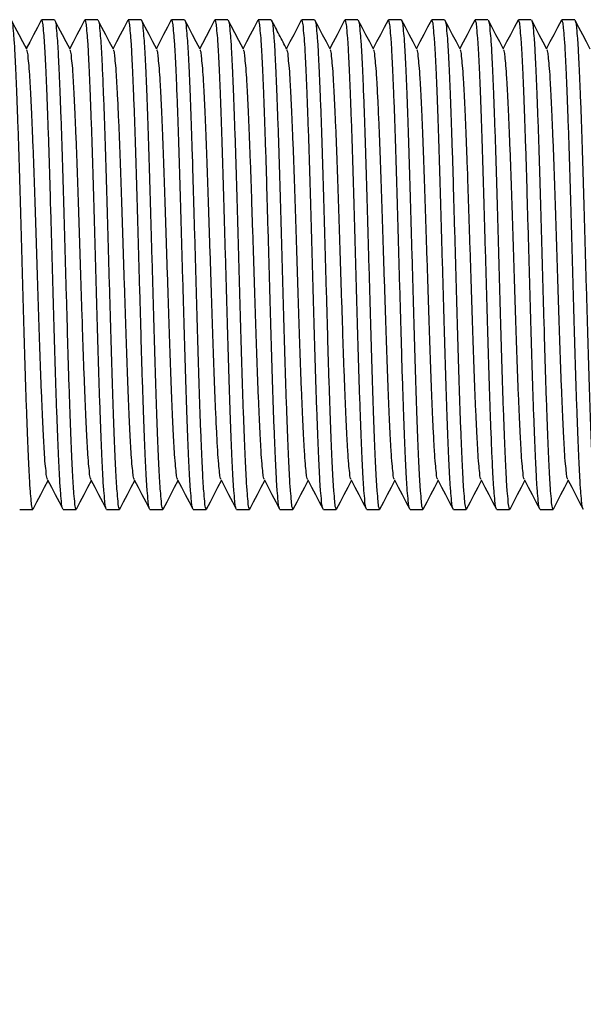
# Model space of a CAD drawing. Extents: x 0 to 202, y 0 to 252.
# Drawn here: x 73 to 82, y 170 to 186 of the extents above; entities that cross this region are included whole.
import ezdxf

# ---------------------------------------------------------------- set-up
doc = ezdxf.new("R2010")
doc.units = 0
doc.linetypes.add('SLD-CONTINUE', pattern=[0])
doc.layers.get('0').update_dxf_attribs({"linetype": 'CONTINUOUS'})
doc.styles.add('SLDTEXTSTYLE0', font='TXT', dxfattribs={"width": 0.605})
doc.dimstyles.new('SLDDIMSTYLE0', dxfattribs={"dimtxt": 7.704956, "dimasz": 6, "dimexe": 0, "dimexo": 0.0625, "dimgap": 1.926239, "dimtad": 1, "dimlfac": 2.5, "dimrnd": 1e-09, "dimzin": 12, "dimtxsty": 'SLDTEXTSTYLE0', "dimsah": 1, "dimcen": 0.09, "dimazin": 3, "dimtfac": 1, "dimtofl": 0, "dimtmove": 0, "dimatfit": 3, "dimtolj": 1, "dimtzin": 12})

# ---------------------------------------------------------------- blocks, each defined once
blk = doc.blocks.new('_D_2')
at = {"color": 7, "linetype": 'SLD-CONTINUE'}
for p, q in [((61.952, 169.118), (61.952, 159.271)), ((127.952, 169.118), (127.952, 159.271)), ((127.952, 160.271), (61.952, 160.271))]:
    blk.add_line(p, q, dxfattribs=at)
for points in [[(61.952, 160.271), (67.952, 158.771), (67.952, 161.771)], [(127.952, 160.271), (121.952, 161.771), (121.952, 158.771)]]:
    blk.add_solid(points, dxfattribs=at)
at = {"color": 7, "linetype": 'SLD-CONTINUE', "insert": (82.605, 170.503, -2.129), "char_height": 7.9375, "attachment_point": 1, "style": 'SLDTEXTSTYLE0'}
blk.add_mtext('155', dxfattribs=at)

msp = doc.modelspace()

# ---------------------------------------------------------------- linework, layer by layer
at = {"color": 7, "linetype": 'SLD-CONTINUE'}
for p, q in [((73.1931, 186.218), (72.9772, 186.218)), ((73.9187, 186.218), (73.7028, 186.218)), ((74.6443, 186.218), (74.4284, 186.218)), ((75.3699, 186.218), (75.154, 186.218)), ((76.0955, 186.218), (75.8796, 186.218)), ((76.8211, 186.218), (76.6052, 186.218)), ((77.5467, 186.218), (77.3308, 186.218)), ((78.2723, 186.218), (78.0564, 186.218)), ((78.9979, 186.218), (78.782, 186.218)), ((79.7235, 186.218), (79.5076, 186.218)), ((80.4491, 186.218), (80.2332, 186.218)), ((81.1747, 186.218), (80.9588, 186.218)), ((81.9003, 186.218), (81.6844, 186.218)), ((72.6144, 178.018), (72.8303, 178.018)), ((73.34, 178.018), (73.5559, 178.018)), ((74.0656, 178.018), (74.2815, 178.018)), ((74.7912, 178.018), (75.0071, 178.018)), ((75.5168, 178.018), (75.7327, 178.018)), ((76.2424, 178.018), (76.4583, 178.018)), ((76.968, 178.018), (77.1839, 178.018)), ((77.6936, 178.018), (77.9095, 178.018)), ((78.4192, 178.018), (78.6351, 178.018)), ((79.1448, 178.018), (79.3607, 178.018)), ((79.8704, 178.018), (80.0863, 178.018)), ((80.596, 178.018), (80.8119, 178.018)), ((81.3216, 178.018), (81.5375, 178.018))]:
    msp.add_line(p, q, dxfattribs=at)
for points in [[(72.7291, 185.7221), (72.6652, 185.8446), (72.6013, 185.9672), (72.5374, 186.0897), (72.4734, 186.2123)], [(72.9712, 186.2121), (72.9072, 186.0896), (72.8433, 185.967), (72.7794, 185.8445), (72.7223, 185.7351)], [(73.4547, 185.7222), (73.3907, 185.8447), (73.3268, 185.9673), (73.2629, 186.0899), (73.199, 186.2124)], [(73.6968, 186.2122), (73.6329, 186.0896), (73.5689, 185.9671), (73.505, 185.8445), (73.4479, 185.7351)], [(74.1804, 185.722), (74.1165, 185.8445), (74.0526, 185.967), (73.9886, 186.0896), (73.9247, 186.2121)], [(74.4224, 186.2122), (74.3585, 186.0897), (74.2946, 185.9671), (74.2306, 185.8446), (74.1735, 185.7351)], [(74.9054, 185.7231), (74.8415, 185.8456), (74.7776, 185.9681), (74.7137, 186.0906), (74.6498, 186.2131)], [(75.1485, 186.2132), (75.0846, 186.0907), (75.0207, 185.9681), (74.9568, 185.8456), (74.8991, 185.7351)], [(75.6316, 185.722), (75.5676, 185.8446), (75.5037, 185.9671), (75.4398, 186.0897), (75.3759, 186.2122)], [(75.8736, 186.2121), (75.7977, 186.0666), (75.7298, 185.9364), (75.6698, 185.8216), (75.6247, 185.7351)], [(76.3572, 185.722), (76.2813, 185.8675), (76.2133, 185.9977), (76.1534, 186.1126), (76.1015, 186.2122)], [(76.5993, 186.2124), (76.5354, 186.0898), (76.4715, 185.9673), (76.4075, 185.8447), (76.3503, 185.7351)], [(77.3248, 186.2123), (77.2609, 186.0897), (77.197, 185.9672), (77.1331, 185.8446), (77.0759, 185.7351)], [(77.8083, 185.7222), (77.7444, 185.8447), (77.6804, 185.9672), (77.6165, 186.0898), (77.5526, 186.2124)], [(78.0503, 186.212), (77.9864, 186.0895), (77.9225, 185.9669), (77.8586, 185.8444), (77.8015, 185.7351)], [(78.5339, 185.7221), (78.47, 185.8446), (78.4061, 185.9671), (78.3422, 186.0897), (78.2783, 186.2123)], [(78.776, 186.2122), (78.7121, 186.0897), (78.6482, 185.9671), (78.5842, 185.8446), (78.5271, 185.7351)], [(79.2588, 185.7234), (79.1949, 185.8459), (79.131, 185.9684), (79.0671, 186.0909), (79.0032, 186.2135)], [(79.5019, 186.2128), (79.438, 186.0903), (79.3741, 185.9677), (79.3102, 185.8452), (79.2527, 185.7351)], [(79.9852, 185.722), (79.9212, 185.8446), (79.8573, 185.9671), (79.7934, 186.0897), (79.7295, 186.2122)], [(80.2272, 186.2121), (80.1632, 186.0896), (80.0993, 185.967), (80.0354, 185.8445), (79.9783, 185.7351)], [(80.7108, 185.722), (80.6468, 185.8446), (80.5829, 185.9671), (80.519, 186.0897), (80.4551, 186.2122)], [(80.9529, 186.2124), (80.889, 186.0899), (80.8251, 185.9673), (80.7612, 185.8448), (80.7039, 185.7351)], [(81.4365, 185.7219), (81.3725, 185.8444), (81.3086, 185.9669), (81.2447, 186.0895), (81.1808, 186.212)], [(81.6784, 186.2123), (81.6145, 186.0897), (81.5506, 185.9671), (81.4867, 185.8446), (81.4295, 185.7351)], [(82.1619, 185.7221), (82.098, 185.8446), (82.0341, 185.9672), (81.9701, 186.0898), (81.9062, 186.2123)], [(73.804, 178.5138), (73.868, 178.3913), (73.9319, 178.2688), (73.9958, 178.1462), (74.0597, 178.0237)], [(74.5295, 178.514), (74.5935, 178.3915), (74.6574, 178.269), (74.7213, 178.1464), (74.7852, 178.0238)], [(75.255, 178.5143), (75.3189, 178.3918), (75.3828, 178.2692), (75.4468, 178.1467), (75.5107, 178.0241)], [(75.9807, 178.514), (76.0447, 178.3915), (76.1086, 178.269), (76.1725, 178.1464), (76.2364, 178.0238)], [(76.7062, 178.5143), (76.7701, 178.3918), (76.834, 178.2694), (76.8979, 178.1469), (76.9618, 178.0243)], [(78.1576, 178.5139), (78.2215, 178.3914), (78.2854, 178.2688), (78.3494, 178.1463), (78.4133, 178.0237)], [(78.8832, 178.514), (78.9471, 178.3914), (79.011, 178.2689), (79.0749, 178.1463), (79.1389, 178.0237)], [(79.6086, 178.5142), (79.6726, 178.3917), (79.7365, 178.2692), (79.8004, 178.1466), (79.8643, 178.024)], [(80.3343, 178.514), (80.3982, 178.3915), (80.4622, 178.269), (80.5261, 178.1464), (80.59, 178.0239)], [(81.0599, 178.5141), (81.1238, 178.3915), (81.1878, 178.269), (81.2517, 178.1464), (81.3156, 178.0238)], [(72.8366, 178.0244), (72.9005, 178.147), (72.9644, 178.2695), (73.0282, 178.3919), (73.0852, 178.501)], [(73.0792, 178.5124), (73.1431, 178.3899), (73.2071, 178.2674), (73.271, 178.1448), (73.3349, 178.0223)], [(73.5619, 178.0238), (73.6258, 178.1464), (73.6897, 178.269), (73.7536, 178.3915), (73.8107, 178.501)], [(74.2876, 178.0241), (74.3515, 178.1467), (74.4154, 178.2692), (74.4794, 178.3918), (74.5363, 178.501)], [(75.013, 178.0238), (75.077, 178.1464), (75.1409, 178.2689), (75.2048, 178.3915), (75.2619, 178.501)], [(75.7386, 178.0237), (75.8025, 178.1462), (75.8664, 178.2688), (75.9303, 178.3913), (75.9875, 178.501)], [(76.4634, 178.0223), (76.5273, 178.1448), (76.5912, 178.2674), (76.6551, 178.3899), (76.7131, 178.501)], [(77.1899, 178.0238), (77.2537, 178.1463), (77.3176, 178.2688), (77.3815, 178.3913), (77.4388, 178.501)], [(77.4328, 178.5125), (77.4967, 178.39), (77.5606, 178.2675), (77.6245, 178.145), (77.6884, 178.0224)], [(77.9155, 178.0238), (77.9794, 178.1464), (78.0433, 178.269), (78.1072, 178.3915), (78.1643, 178.501)], [(78.6412, 178.0241), (78.7051, 178.1467), (78.769, 178.2692), (78.833, 178.3918), (78.8899, 178.501)], [(79.3667, 178.0238), (79.4306, 178.1464), (79.4945, 178.269), (79.5584, 178.3915), (79.6155, 178.501)], [(80.0922, 178.0236), (80.1561, 178.1462), (80.22, 178.2688), (80.2839, 178.3913), (80.3411, 178.501)], [(80.8179, 178.024), (80.8818, 178.1465), (80.9458, 178.2691), (81.0097, 178.3916), (81.0667, 178.501)], [(81.5432, 178.0233), (81.6071, 178.1458), (81.671, 178.2683), (81.7349, 178.3908), (81.7924, 178.501)], [(81.7863, 178.5127), (81.8502, 178.3902), (81.9141, 178.2677), (81.978, 178.1452), (82.0419, 178.0226)]]:
    msp.add_lwpolyline(points, dxfattribs=at)
for points, knots in [([(72.4735, 186.204), (72.4767, 186.1969), (72.4943, 186.1572), (72.4973, 186.0529), (72.5173, 185.8814), (72.5295, 185.644), (72.5445, 185.3485), (72.5589, 184.9969), (72.5742, 184.5942), (72.5894, 184.1482), (72.6045, 183.6702), (72.6188, 183.167), (72.6338, 182.6449), (72.6491, 182.1107), (72.6644, 181.5765), (72.6793, 181.0548), (72.6937, 180.5523), (72.7087, 180.0751), (72.7239, 179.6302), (72.7392, 179.2287), (72.7536, 178.8786), (72.7686, 178.5847), (72.781, 178.349), (72.8005, 178.1793), (72.8045, 178.072), (72.825, 178.0294), (72.8303, 178.0185)], [0, 0, 0, 0, 0.0028384, 0.015861, 0.0372543, 0.0664733, 0.1025996, 0.1456246, 0.1951752, 0.2500801, 0.3088836, 0.3701754, 0.4342509, 0.4999997, 0.5657327, 0.6297619, 0.6909785, 0.7496772, 0.8044495, 0.853843, 0.8966908, 0.9326221, 0.9616285, 0.9827967, 0.995588, 1, 1, 1, 1]), ([(73.3348, 178.03), (73.3314, 178.0378), (73.3133, 178.0782), (73.3101, 178.1831), (73.2903, 178.3547), (73.278, 178.5921), (73.2629, 178.8876), (73.2485, 179.2392), (73.2333, 179.6419), (73.218, 180.0879), (73.203, 180.5659), (73.1886, 181.0691), (73.1737, 181.5912), (73.1584, 182.1254), (73.1431, 182.6596), (73.1281, 183.1813), (73.1138, 183.6838), (73.0988, 184.161), (73.0835, 184.6059), (73.0683, 185.0074), (73.0538, 185.3575), (73.0388, 185.6514), (73.0265, 185.8871), (73.0069, 186.0568), (73.003, 186.1641), (72.9825, 186.2067), (72.9772, 186.2176)], [0, 0, 0, 0, 0.0031108, 0.0161298, 0.0375175, 0.0667283, 0.1028447, 0.1458579, 0.1953951, 0.250285, 0.3090723, 0.3703475, 0.4344055, 0.5001362, 0.5658512, 0.6298629, 0.6910628, 0.7497456, 0.804503, 0.8538829, 0.8967188, 0.9326405, 0.9616388, 0.9828012, 0.9955892, 1, 1, 1, 1]), ([(73.199, 186.2042), (73.2022, 186.197), (73.2199, 186.1572), (73.2229, 186.0529), (73.2429, 185.8814), (73.2551, 185.644), (73.2701, 185.3485), (73.2845, 184.9969), (73.2998, 184.5942), (73.315, 184.1482), (73.3301, 183.6702), (73.3444, 183.167), (73.3594, 182.6449), (73.3747, 182.1107), (73.39, 181.5765), (73.4049, 181.0548), (73.4193, 180.5523), (73.4343, 180.0751), (73.4495, 179.6302), (73.4648, 179.2287), (73.4792, 178.8786), (73.4942, 178.5847), (73.5066, 178.349), (73.5261, 178.1793), (73.5301, 178.072), (73.5506, 178.0294), (73.5559, 178.0185)], [0, 0, 0, 0, 0.0028619, 0.0158842, 0.037277, 0.0664953, 0.1026208, 0.1456448, 0.1951941, 0.2500978, 0.3088999, 0.3701902, 0.4342643, 0.5000115, 0.5657429, 0.6297706, 0.6909858, 0.7496831, 0.8044541, 0.8538464, 0.8966932, 0.9326237, 0.9616294, 0.9827971, 0.9955881, 1, 1, 1, 1]), ([(74.0596, 178.0319), (74.0565, 178.0391), (74.0388, 178.0789), (74.0358, 178.1831), (74.0158, 178.3547), (74.0036, 178.5921), (73.9885, 178.8876), (73.9741, 179.2392), (73.9589, 179.6419), (73.9436, 180.0879), (73.9286, 180.5659), (73.9142, 181.0691), (73.8993, 181.5912), (73.884, 182.1254), (73.8687, 182.6596), (73.8537, 183.1813), (73.8394, 183.6838), (73.8244, 184.161), (73.8091, 184.6059), (73.7939, 185.0074), (73.7794, 185.3575), (73.7644, 185.6514), (73.7521, 185.8871), (73.7325, 186.0568), (73.7286, 186.1641), (73.7081, 186.2067), (73.7028, 186.2176)], [0, 0, 0, 0, 0.0028617, 0.015884, 0.037277, 0.0664951, 0.1026206, 0.1456446, 0.1951941, 0.2500977, 0.3088997, 0.3701902, 0.4342643, 0.5000113, 0.5657427, 0.6297705, 0.6909856, 0.7496831, 0.8044541, 0.8538464, 0.896693, 0.9326237, 0.9616292, 0.9827969, 0.9955881, 1, 1, 1, 1]), ([(73.9248, 186.2038), (73.9279, 186.1968), (73.9455, 186.1571), (73.9485, 186.0529), (73.9685, 185.8814), (73.9807, 185.644), (73.9957, 185.3485), (74.0101, 184.9969), (74.0254, 184.5942), (74.0406, 184.1482), (74.0557, 183.6702), (74.07, 183.167), (74.085, 182.6449), (74.1003, 182.1107), (74.1156, 181.5765), (74.1305, 181.0548), (74.1449, 180.5523), (74.1599, 180.0751), (74.1751, 179.6302), (74.1904, 179.2287), (74.2048, 178.8786), (74.2198, 178.5847), (74.2322, 178.349), (74.2517, 178.1793), (74.2557, 178.072), (74.2762, 178.0294), (74.2815, 178.0185)], [0, 0, 0, 0, 0.0028133, 0.0158362, 0.0372301, 0.0664498, 0.102577, 0.1456031, 0.1951549, 0.2500612, 0.3088661, 0.3701595, 0.4342367, 0.4999871, 0.5657217, 0.6297526, 0.6909707, 0.7496709, 0.8044446, 0.8538393, 0.8966882, 0.9326204, 0.9616275, 0.9827963, 0.9955879, 1, 1, 1, 1]), ([(74.7852, 178.0321), (74.782, 178.0392), (74.7644, 178.0789), (74.7614, 178.1831), (74.7414, 178.3547), (74.7292, 178.5921), (74.7141, 178.8876), (74.6997, 179.2392), (74.6845, 179.6419), (74.6692, 180.0879), (74.6542, 180.5659), (74.6398, 181.0691), (74.6249, 181.5912), (74.6096, 182.1254), (74.5943, 182.6596), (74.5793, 183.1813), (74.565, 183.6838), (74.55, 184.161), (74.5347, 184.6059), (74.5195, 185.0074), (74.505, 185.3575), (74.4901, 185.6514), (74.4777, 185.8871), (74.4581, 186.0568), (74.4542, 186.1641), (74.4337, 186.2067), (74.4284, 186.2176)], [0, 0, 0, 0, 0.0028364, 0.015859, 0.0372526, 0.0664714, 0.1025978, 0.1456229, 0.1951737, 0.2500787, 0.3088822, 0.3701743, 0.4342499, 0.4999987, 0.5657318, 0.6297611, 0.6909778, 0.7496768, 0.8044493, 0.8538428, 0.8966905, 0.9326221, 0.9616284, 0.9827966, 0.9955881, 1, 1, 1, 1]), ([(74.6499, 186.2051), (74.6532, 186.1977), (74.671, 186.1575), (74.6742, 186.053), (74.694, 185.8814), (74.7063, 185.644), (74.7213, 185.3485), (74.7357, 184.9969), (74.751, 184.5942), (74.7662, 184.1482), (74.7813, 183.6702), (74.7956, 183.167), (74.8106, 182.6449), (74.8259, 182.1107), (74.8412, 181.5765), (74.8561, 181.0548), (74.8705, 180.5523), (74.8855, 180.0751), (74.9007, 179.6302), (74.916, 179.2287), (74.9304, 178.8786), (74.9454, 178.5847), (74.9578, 178.349), (74.9773, 178.1793), (74.9813, 178.072), (75.0018, 178.0294), (75.0071, 178.0185)], [0, 0, 0, 0, 0.0029855, 0.0160062, 0.0373964, 0.066611, 0.102732, 0.1457507, 0.1952939, 0.2501907, 0.3089856, 0.3702683, 0.4343344, 0.5000735, 0.5657968, 0.6298165, 0.6910241, 0.7497141, 0.8044784, 0.8538646, 0.896706, 0.9326321, 0.9616342, 0.9827992, 0.9955886, 1, 1, 1, 1]), ([(75.5106, 178.0325), (75.5075, 178.0394), (75.49, 178.0791), (75.487, 178.1832), (75.467, 178.3547), (75.4548, 178.5921), (75.4397, 178.8876), (75.4253, 179.2392), (75.4101, 179.6419), (75.3948, 180.0879), (75.3798, 180.5659), (75.3654, 181.0691), (75.3505, 181.5912), (75.3352, 182.1254), (75.3199, 182.6596), (75.3049, 183.1813), (75.2906, 183.6838), (75.2756, 184.161), (75.2603, 184.6059), (75.2451, 185.0074), (75.2306, 185.3575), (75.2157, 185.6514), (75.2033, 185.8871), (75.1837, 186.0568), (75.1798, 186.1641), (75.1593, 186.2067), (75.154, 186.2176)], [0, 0, 0, 0, 0.0027876, 0.0158109, 0.0372055, 0.0664257, 0.1025539, 0.1455811, 0.1951343, 0.250042, 0.3088484, 0.3701435, 0.4342223, 0.4999742, 0.5657105, 0.629743, 0.6909627, 0.7496646, 0.8044397, 0.8538357, 0.8966854, 0.9326188, 0.9616265, 0.9827957, 0.9955879, 1, 1, 1, 1]), ([(75.3759, 186.204), (75.3791, 186.1969), (75.3967, 186.1571), (75.3997, 186.0529), (75.4197, 185.8814), (75.4319, 185.644), (75.4469, 185.3485), (75.4613, 184.9969), (75.4766, 184.5942), (75.4918, 184.1482), (75.5069, 183.6702), (75.5212, 183.167), (75.5362, 182.6449), (75.5515, 182.1107), (75.5668, 181.5765), (75.5817, 181.0548), (75.5961, 180.5523), (75.6111, 180.0751), (75.6263, 179.6302), (75.6416, 179.2287), (75.656, 178.8786), (75.671, 178.5847), (75.6834, 178.349), (75.7029, 178.1793), (75.7069, 178.072), (75.7274, 178.0294), (75.7327, 178.0185)], [0, 0, 0, 0, 0.0028296, 0.0158523, 0.0372458, 0.066465, 0.1025917, 0.145617, 0.195168, 0.2500734, 0.3088774, 0.3701698, 0.4342459, 0.4999953, 0.5657288, 0.6297586, 0.6909758, 0.749675, 0.8044478, 0.8538417, 0.8966898, 0.9326215, 0.9616282, 0.9827965, 0.995588, 1, 1, 1, 1]), ([(76.2363, 178.0321), (76.2332, 178.0392), (76.2156, 178.0789), (76.2126, 178.1831), (76.1926, 178.3547), (76.1804, 178.5921), (76.1653, 178.8876), (76.1509, 179.2392), (76.1357, 179.6419), (76.1204, 180.0879), (76.1054, 180.5659), (76.091, 181.0691), (76.0761, 181.5912), (76.0608, 182.1254), (76.0455, 182.6596), (76.0305, 183.1813), (76.0162, 183.6838), (76.0012, 184.161), (75.9859, 184.6059), (75.9707, 185.0074), (75.9562, 185.3575), (75.9413, 185.6514), (75.9289, 185.8871), (75.9093, 186.0568), (75.9054, 186.1641), (75.8849, 186.2067), (75.8796, 186.2176)], [0, 0, 0, 0, 0.0028315, 0.0158542, 0.0372478, 0.0664668, 0.1025934, 0.1456187, 0.1951698, 0.2500751, 0.3088788, 0.3701712, 0.4342472, 0.4999962, 0.5657297, 0.6297593, 0.6909763, 0.7496756, 0.8044483, 0.8538421, 0.89669, 0.9326218, 0.9616282, 0.9827965, 0.9955881, 1, 1, 1, 1]), ([(76.1016, 186.2039), (76.1047, 186.1968), (76.1223, 186.1571), (76.1253, 186.0529), (76.1453, 185.8814), (76.1575, 185.644), (76.1725, 185.3485), (76.1869, 184.9969), (76.2022, 184.5942), (76.2174, 184.1482), (76.2325, 183.6702), (76.2468, 183.167), (76.2618, 182.6449), (76.2771, 182.1107), (76.2924, 181.5765), (76.3073, 181.0548), (76.3217, 180.5523), (76.3367, 180.0751), (76.3519, 179.6302), (76.3672, 179.2287), (76.3816, 178.8786), (76.3966, 178.5847), (76.409, 178.349), (76.4285, 178.1793), (76.4325, 178.072), (76.453, 178.0294), (76.4583, 178.0185)], [0, 0, 0, 0, 0.0028184, 0.0158412, 0.037235, 0.0664545, 0.1025816, 0.1456074, 0.195159, 0.250065, 0.3088697, 0.3701627, 0.4342395, 0.4999897, 0.565724, 0.6297545, 0.6909723, 0.7496722, 0.8044456, 0.85384, 0.8966887, 0.9326208, 0.9616277, 0.9827963, 0.9955879, 1, 1, 1, 1]), ([(76.9617, 178.0327), (76.9586, 178.0396), (76.9411, 178.0792), (76.9382, 178.1832), (76.9182, 178.3547), (76.906, 178.5921), (76.8909, 178.8876), (76.8765, 179.2392), (76.8613, 179.6419), (76.846, 180.0879), (76.831, 180.5659), (76.8166, 181.0691), (76.8017, 181.5912), (76.7864, 182.1254), (76.7711, 182.6596), (76.7561, 183.1813), (76.7418, 183.6838), (76.7268, 184.161), (76.7115, 184.6059), (76.6963, 185.0074), (76.6818, 185.3575), (76.6669, 185.6514), (76.6545, 185.8871), (76.6349, 186.0568), (76.631, 186.1641), (76.6105, 186.2067), (76.6052, 186.2176)], [0, 0, 0, 0, 0.0027513, 0.0157749, 0.0371703, 0.0663917, 0.1025211, 0.1455499, 0.195105, 0.2500147, 0.3088231, 0.3701205, 0.4342016, 0.499956, 0.5656947, 0.6297295, 0.6909515, 0.7496555, 0.8044326, 0.8538303, 0.8966817, 0.9326164, 0.9616251, 0.9827951, 0.9955878, 1, 1, 1, 1]), ([(77.0828, 185.722), (77.0615, 185.7628), (77.0189, 185.8445), (76.955, 185.967), (76.891, 186.0896), (76.8484, 186.1713), (76.8271, 186.2122)], [0, 0, 0, 0, 0.2499517, 0.4999392, 0.7499553, 1, 1, 1, 1]), ([(76.8272, 186.2038), (76.8303, 186.1968), (76.8479, 186.1571), (76.8509, 186.0529), (76.8709, 185.8814), (76.8831, 185.644), (76.8981, 185.3485), (76.9125, 184.9969), (76.9278, 184.5942), (76.943, 184.1482), (76.9581, 183.6702), (76.9724, 183.167), (76.9874, 182.6449), (77.0027, 182.1107), (77.018, 181.5765), (77.0329, 181.0548), (77.0473, 180.5523), (77.0623, 180.0751), (77.0775, 179.6302), (77.0928, 179.2287), (77.1072, 178.8786), (77.1222, 178.5847), (77.1346, 178.349), (77.1541, 178.1793), (77.1581, 178.072), (77.1786, 178.0294), (77.1839, 178.0185)], [0, 0, 0, 0, 0.0028162, 0.0158391, 0.0372329, 0.0664525, 0.1025797, 0.1456056, 0.1951573, 0.2500634, 0.3088682, 0.3701614, 0.4342383, 0.4999886, 0.565723, 0.6297537, 0.6909716, 0.7496716, 0.8044452, 0.8538397, 0.8966885, 0.9326206, 0.9616277, 0.9827963, 0.9955879, 1, 1, 1, 1]), ([(77.6883, 178.0302), (77.6849, 178.0379), (77.6669, 178.0783), (77.6637, 178.1831), (77.6438, 178.3547), (77.6316, 178.5921), (77.6165, 178.8876), (77.6021, 179.2392), (77.5869, 179.6419), (77.5716, 180.0879), (77.5566, 180.5659), (77.5422, 181.0691), (77.5273, 181.5912), (77.512, 182.1254), (77.4967, 182.6596), (77.4817, 183.1813), (77.4674, 183.6838), (77.4524, 184.161), (77.4371, 184.6059), (77.4219, 185.0074), (77.4074, 185.3575), (77.3925, 185.6514), (77.3801, 185.8871), (77.3605, 186.0568), (77.3566, 186.1641), (77.3361, 186.2067), (77.3308, 186.2176)], [0, 0, 0, 0, 0.0030851, 0.0161044, 0.0374927, 0.0667042, 0.1028216, 0.1458359, 0.1953744, 0.2502657, 0.3090545, 0.3703313, 0.434391, 0.5001233, 0.56584, 0.6298534, 0.6910548, 0.7497391, 0.8044979, 0.8538791, 0.8967161, 0.9326388, 0.9616378, 0.9828007, 0.9955891, 1, 1, 1, 1]), ([(77.5527, 186.2041), (77.5558, 186.197), (77.5735, 186.1572), (77.5765, 186.0529), (77.5965, 185.8814), (77.6087, 185.644), (77.6237, 185.3485), (77.6381, 184.9969), (77.6534, 184.5942), (77.6686, 184.1482), (77.6837, 183.6702), (77.698, 183.167), (77.713, 182.6449), (77.7283, 182.1107), (77.7436, 181.5765), (77.7585, 181.0548), (77.7729, 180.5523), (77.7879, 180.0751), (77.8031, 179.6302), (77.8184, 179.2287), (77.8328, 178.8786), (77.8478, 178.5847), (77.8602, 178.349), (77.8797, 178.1793), (77.8837, 178.072), (77.9042, 178.0294), (77.9095, 178.0185)], [0, 0, 0, 0, 0.0028553, 0.0158776, 0.0372706, 0.066489, 0.1026148, 0.145639, 0.1951887, 0.2500927, 0.3088952, 0.370186, 0.4342605, 0.5000082, 0.56574, 0.6297682, 0.6909837, 0.7496814, 0.8044528, 0.8538455, 0.8966925, 0.9326233, 0.9616292, 0.982797, 0.9955881, 1, 1, 1, 1]), ([(78.4132, 178.032), (78.41, 178.0391), (78.3924, 178.0789), (78.3894, 178.1831), (78.3694, 178.3547), (78.3572, 178.5921), (78.3421, 178.8876), (78.3277, 179.2392), (78.3125, 179.6419), (78.2972, 180.0879), (78.2822, 180.5659), (78.2678, 181.0691), (78.2529, 181.5912), (78.2376, 182.1254), (78.2223, 182.6596), (78.2073, 183.1813), (78.193, 183.6838), (78.178, 184.161), (78.1627, 184.6059), (78.1475, 185.0074), (78.133, 185.3575), (78.118, 185.6514), (78.1057, 185.8871), (78.0861, 186.0568), (78.0822, 186.1641), (78.0617, 186.2067), (78.0564, 186.2176)], [0, 0, 0, 0, 0.0028517, 0.0158741, 0.0372673, 0.0664857, 0.1026115, 0.1456359, 0.195186, 0.2500902, 0.3088927, 0.3701839, 0.4342585, 0.5000063, 0.5657384, 0.6297667, 0.6909825, 0.7496806, 0.8044522, 0.8538449, 0.896692, 0.932623, 0.9616288, 0.9827967, 0.9955881, 1, 1, 1, 1]), ([(78.2783, 186.204), (78.2815, 186.1969), (78.2991, 186.1571), (78.3021, 186.0529), (78.3221, 185.8814), (78.3343, 185.644), (78.3493, 185.3485), (78.3637, 184.9969), (78.379, 184.5942), (78.3942, 184.1482), (78.4093, 183.6702), (78.4236, 183.167), (78.4386, 182.6449), (78.4539, 182.1107), (78.4692, 181.5765), (78.4841, 181.0548), (78.4985, 180.5523), (78.5135, 180.0751), (78.5287, 179.6302), (78.544, 179.2287), (78.5584, 178.8786), (78.5734, 178.5847), (78.5858, 178.349), (78.6053, 178.1793), (78.6093, 178.072), (78.6298, 178.0294), (78.6351, 178.0185)], [0, 0, 0, 0, 0.0028325, 0.0158551, 0.0372486, 0.0664677, 0.1025943, 0.1456195, 0.1951704, 0.2500756, 0.3088795, 0.3701716, 0.4342476, 0.4999967, 0.5657301, 0.6297597, 0.6909767, 0.7496757, 0.8044484, 0.8538421, 0.8966901, 0.9326217, 0.9616283, 0.9827965, 0.995588, 1, 1, 1, 1]), ([(79.1388, 178.032), (79.1356, 178.0391), (79.118, 178.0789), (79.115, 178.1831), (79.095, 178.3547), (79.0828, 178.5921), (79.0677, 178.8876), (79.0533, 179.2392), (79.0381, 179.6419), (79.0228, 180.0879), (79.0078, 180.5659), (78.9934, 181.0691), (78.9785, 181.5912), (78.9632, 182.1254), (78.9479, 182.6596), (78.9329, 183.1813), (78.9186, 183.6838), (78.9036, 184.161), (78.8883, 184.6059), (78.8731, 185.0074), (78.8586, 185.3575), (78.8436, 185.6514), (78.8313, 185.8871), (78.8117, 186.0568), (78.8078, 186.1641), (78.7873, 186.2067), (78.782, 186.2176)], [0, 0, 0, 0, 0.0028463, 0.0158688, 0.0372621, 0.0664807, 0.1026067, 0.1456313, 0.1951817, 0.2500861, 0.308889, 0.3701805, 0.4342555, 0.5000036, 0.565736, 0.6297647, 0.6909808, 0.7496792, 0.8044511, 0.8538442, 0.8966914, 0.9326227, 0.9616286, 0.9827966, 0.995588, 1, 1, 1, 1]), ([(79.0033, 186.2056), (79.0067, 186.198), (79.0246, 186.1577), (79.0278, 186.053), (79.0476, 185.8814), (79.0599, 185.644), (79.0749, 185.3485), (79.0893, 184.9969), (79.1046, 184.5942), (79.1198, 184.1482), (79.1349, 183.6702), (79.1492, 183.167), (79.1642, 182.6449), (79.1795, 182.1107), (79.1948, 181.5765), (79.2097, 181.0548), (79.2241, 180.5523), (79.2391, 180.0751), (79.2543, 179.6302), (79.2696, 179.2287), (79.284, 178.8786), (79.299, 178.5847), (79.3114, 178.349), (79.3309, 178.1793), (79.3349, 178.072), (79.3554, 178.0294), (79.3607, 178.0185)], [0, 0, 0, 0, 0.0030447, 0.0160645, 0.0374535, 0.0666664, 0.1027852, 0.1458013, 0.1953416, 0.2502352, 0.3090265, 0.3703056, 0.4343679, 0.5001031, 0.5658225, 0.6298385, 0.6910424, 0.749729, 0.80449, 0.8538732, 0.8967121, 0.932636, 0.9616364, 0.9828002, 0.9955889, 1, 1, 1, 1]), ([(79.8642, 178.0324), (79.8611, 178.0394), (79.8436, 178.079), (79.8406, 178.1831), (79.8206, 178.3547), (79.8084, 178.5921), (79.7933, 178.8876), (79.7789, 179.2392), (79.7637, 179.6419), (79.7484, 180.0879), (79.7334, 180.5659), (79.719, 181.0691), (79.7041, 181.5912), (79.6888, 182.1254), (79.6735, 182.6596), (79.6585, 183.1813), (79.6442, 183.6838), (79.6292, 184.161), (79.6139, 184.6059), (79.5987, 185.0074), (79.5842, 185.3575), (79.5692, 185.6514), (79.5569, 185.8871), (79.5373, 186.0568), (79.5334, 186.1641), (79.5129, 186.2067), (79.5076, 186.2176)], [0, 0, 0, 0, 0.0027979, 0.015821, 0.0372154, 0.0664353, 0.1025631, 0.1455899, 0.1951426, 0.2500497, 0.3088554, 0.3701499, 0.434228, 0.4999793, 0.565715, 0.6297468, 0.6909658, 0.7496671, 0.8044416, 0.8538371, 0.8966864, 0.9326194, 0.9616268, 0.9827958, 0.9955878, 1, 1, 1, 1]), ([(79.7295, 186.204), (79.7327, 186.1969), (79.7503, 186.1571), (79.7533, 186.0529), (79.7733, 185.8814), (79.7855, 185.644), (79.8005, 185.3485), (79.8149, 184.9969), (79.8302, 184.5942), (79.8454, 184.1482), (79.8605, 183.6702), (79.8748, 183.167), (79.8898, 182.6449), (79.9051, 182.1107), (79.9204, 181.5765), (79.9353, 181.0548), (79.9497, 180.5523), (79.9647, 180.0751), (79.9799, 179.6302), (79.9952, 179.2287), (80.0096, 178.8786), (80.0246, 178.5847), (80.037, 178.349), (80.0565, 178.1793), (80.0605, 178.072), (80.081, 178.0294), (80.0863, 178.0185)], [0, 0, 0, 0, 0.0028297, 0.0158524, 0.0372459, 0.0664652, 0.1025918, 0.1456172, 0.1951681, 0.2500735, 0.3088775, 0.3701699, 0.434246, 0.4999953, 0.5657289, 0.6297587, 0.6909758, 0.749675, 0.8044478, 0.8538417, 0.8966898, 0.9326215, 0.9616282, 0.9827965, 0.995588, 1, 1, 1, 1]), ([(80.5899, 178.0321), (80.5868, 178.0392), (80.5692, 178.079), (80.5662, 178.1831), (80.5462, 178.3547), (80.534, 178.5921), (80.5189, 178.8876), (80.5045, 179.2392), (80.4893, 179.6419), (80.474, 180.0879), (80.459, 180.5659), (80.4446, 181.0691), (80.4297, 181.5912), (80.4144, 182.1254), (80.3991, 182.6596), (80.3841, 183.1813), (80.3698, 183.6838), (80.3548, 184.161), (80.3395, 184.6059), (80.3243, 185.0074), (80.3098, 185.3575), (80.2948, 185.6514), (80.2825, 185.8871), (80.2629, 186.0568), (80.259, 186.1641), (80.2385, 186.2067), (80.2332, 186.2176)], [0, 0, 0, 0, 0.0028278, 0.0158505, 0.0372443, 0.0664633, 0.10259, 0.1456155, 0.1951667, 0.2500722, 0.3088762, 0.3701688, 0.434245, 0.4999943, 0.565728, 0.6297579, 0.6909751, 0.7496746, 0.8044475, 0.8538415, 0.8966895, 0.9326214, 0.9616279, 0.9827963, 0.9955879, 1, 1, 1, 1]), ([(80.4552, 186.2039), (80.4583, 186.1969), (80.4759, 186.1571), (80.4789, 186.0529), (80.4989, 185.8814), (80.5111, 185.644), (80.5261, 185.3485), (80.5405, 184.9969), (80.5558, 184.5942), (80.571, 184.1482), (80.5861, 183.6702), (80.6004, 183.167), (80.6154, 182.6449), (80.6307, 182.1107), (80.646, 181.5765), (80.6609, 181.0548), (80.6753, 180.5523), (80.6903, 180.0751), (80.7055, 179.6302), (80.7208, 179.2287), (80.7352, 178.8786), (80.7502, 178.5847), (80.7626, 178.349), (80.7821, 178.1793), (80.7861, 178.072), (80.8066, 178.0294), (80.8119, 178.0185)], [0, 0, 0, 0, 0.0028281, 0.0158508, 0.0372444, 0.0664637, 0.1025904, 0.1456158, 0.1951669, 0.2500724, 0.3088765, 0.3701689, 0.4342451, 0.4999946, 0.5657283, 0.6297582, 0.6909754, 0.7496747, 0.8044476, 0.8538416, 0.8966898, 0.9326215, 0.9616282, 0.9827966, 0.9955881, 1, 1, 1, 1]), ([(81.3155, 178.0321), (81.3124, 178.0392), (81.2948, 178.079), (81.2918, 178.1831), (81.2718, 178.3547), (81.2596, 178.5921), (81.2445, 178.8876), (81.2301, 179.2392), (81.2149, 179.6419), (81.1996, 180.0879), (81.1846, 180.5659), (81.1702, 181.0691), (81.1553, 181.5912), (81.14, 182.1254), (81.1247, 182.6596), (81.1097, 183.1813), (81.0954, 183.6838), (81.0804, 184.161), (81.0651, 184.6059), (81.0499, 185.0074), (81.0354, 185.3575), (81.0204, 185.6514), (81.0081, 185.8871), (80.9885, 186.0568), (80.9846, 186.1641), (80.9641, 186.2067), (80.9588, 186.2176)], [0, 0, 0, 0, 0.0028296, 0.0158522, 0.037246, 0.066465, 0.1025916, 0.145617, 0.1951682, 0.2500736, 0.3088774, 0.3701699, 0.434246, 0.4999952, 0.5657287, 0.6297585, 0.6909757, 0.749675, 0.8044478, 0.8538417, 0.8966897, 0.9326216, 0.961628, 0.9827964, 0.995588, 1, 1, 1, 1]), ([(81.1808, 186.2037), (81.184, 186.1967), (81.2015, 186.157), (81.2045, 186.0529), (81.2245, 185.8814), (81.2367, 185.644), (81.2517, 185.3485), (81.2661, 184.9969), (81.2814, 184.5942), (81.2966, 184.1482), (81.3117, 183.6702), (81.326, 183.167), (81.341, 182.6449), (81.3563, 182.1107), (81.3716, 181.5765), (81.3865, 181.0548), (81.4009, 180.5523), (81.4159, 180.0751), (81.4311, 179.6302), (81.4464, 179.2287), (81.4608, 178.8786), (81.4758, 178.5847), (81.4882, 178.349), (81.5077, 178.1793), (81.5117, 178.072), (81.5322, 178.0294), (81.5375, 178.0185)], [0, 0, 0, 0, 0.0027976, 0.0158207, 0.0372149, 0.066435, 0.1025628, 0.1455896, 0.1951422, 0.2500494, 0.3088553, 0.3701496, 0.4342278, 0.4999793, 0.565715, 0.6297468, 0.6909659, 0.749667, 0.8044416, 0.8538371, 0.8966866, 0.9326195, 0.9616271, 0.9827961, 0.995588, 1, 1, 1, 1]), ([(82.0418, 178.0305), (82.0384, 178.0381), (82.0205, 178.0784), (82.0173, 178.1831), (81.9974, 178.3547), (81.9852, 178.5921), (81.9701, 178.8876), (81.9557, 179.2392), (81.9405, 179.6419), (81.9252, 180.0879), (81.9102, 180.5659), (81.8958, 181.0691), (81.8809, 181.5912), (81.8656, 182.1254), (81.8503, 182.6596), (81.8353, 183.1813), (81.821, 183.6838), (81.806, 184.161), (81.7907, 184.6059), (81.7755, 185.0074), (81.761, 185.3575), (81.746, 185.6514), (81.7337, 185.8871), (81.7141, 186.0568), (81.7102, 186.1641), (81.6897, 186.2067), (81.6844, 186.2176)], [0, 0, 0, 0, 0.0030427, 0.0160627, 0.0374518, 0.0666645, 0.1027835, 0.1457996, 0.1953402, 0.2502339, 0.3090251, 0.3703045, 0.4343669, 0.5001021, 0.5658216, 0.6298377, 0.6910417, 0.7497285, 0.8044896, 0.853873, 0.8967118, 0.932636, 0.9616362, 0.9828, 0.9955889, 1, 1, 1, 1]), ([(81.9063, 186.2041), (81.9095, 186.1969), (81.9271, 186.1572), (81.9301, 186.0529), (81.9501, 185.8814), (81.9623, 185.644), (81.9773, 185.3485), (81.9917, 184.9969), (82.007, 184.5942), (82.0223, 184.1482), (82.0373, 183.6702), (82.0516, 183.167), (82.0666, 182.6449), (82.0819, 182.1107), (82.0972, 181.5765), (82.1121, 181.0548), (82.1265, 180.5523), (82.1415, 180.0751), (82.1567, 179.6302), (82.172, 179.2287), (82.1864, 178.8786), (82.2014, 178.5847), (82.2138, 178.349), (82.2333, 178.1793), (82.2373, 178.072), (82.2578, 178.0294), (82.2631, 178.0185)], [0, 0, 0, 0, 0.002846, 0.0158685, 0.0372616, 0.0664804, 0.1026064, 0.1456311, 0.1951813, 0.2500858, 0.3088889, 0.3701802, 0.4342553, 0.5000036, 0.5657361, 0.6297648, 0.6909809, 0.7496792, 0.8044511, 0.8538442, 0.8966917, 0.9326227, 0.9616289, 0.9827969, 0.9955882, 1, 1, 1, 1]), ([(73.0792, 178.5197), (73.0761, 178.5257), (73.0586, 178.5595), (73.0555, 178.6514), (73.0356, 178.8012), (73.0233, 179.0097), (73.0083, 179.2692), (72.9939, 179.5782), (72.9786, 179.9323), (72.9634, 180.3246), (72.9484, 180.7452), (72.934, 181.188), (72.919, 181.6476), (72.9037, 182.118), (72.8884, 182.5885), (72.8735, 183.0481), (72.8591, 183.4909), (72.8441, 183.9115), (72.8289, 184.3038), (72.8136, 184.6579), (72.7992, 184.9669), (72.7841, 185.2264), (72.772, 185.4349), (72.7519, 185.5847), (72.7491, 185.676), (72.732, 185.7092), (72.7292, 185.7146)], [0, 0, 0, 0, 0.0027958, 0.015763, 0.037103, 0.0662803, 0.102381, 0.1453988, 0.1949622, 0.2499, 0.3087555, 0.3701177, 0.4342826, 0.5001388, 0.565995, 0.6301598, 0.6915218, 0.7503776, 0.8053154, 0.8548786, 0.8978964, 0.9339971, 0.9631746, 0.9845144, 0.9974817, 1, 1, 1, 1]), ([(73.804, 178.5214), (73.8012, 178.5268), (73.784, 178.5601), (73.7812, 178.6514), (73.7611, 178.8012), (73.749, 179.0097), (73.7339, 179.2692), (73.7195, 179.5782), (73.7042, 179.9323), (73.689, 180.3246), (73.674, 180.7452), (73.6596, 181.188), (73.6446, 181.6476), (73.6293, 182.118), (73.614, 182.5885), (73.5991, 183.0481), (73.5847, 183.4909), (73.5697, 183.9115), (73.5545, 184.3038), (73.5392, 184.6579), (73.5248, 184.9669), (73.5097, 185.2264), (73.4976, 185.4349), (73.4775, 185.5847), (73.4747, 185.676), (73.4575, 185.7092), (73.4547, 185.7147)], [0, 0, 0, 0, 0.0025425, 0.0155127, 0.0368577, 0.0660419, 0.102151, 0.1451789, 0.194754, 0.2497047, 0.308574, 0.3699506, 0.4341305, 0.5000022, 0.5658738, 0.6300537, 0.6914301, 0.7502997, 0.8052504, 0.8548252, 0.8978531, 0.9339623, 0.9631466, 0.9844914, 0.9974618, 1, 1, 1, 1]), ([(74.5295, 178.5216), (74.5267, 178.527), (74.5096, 178.5601), (74.5068, 178.6514), (74.4867, 178.8012), (74.4746, 179.0097), (74.4595, 179.2692), (74.4451, 179.5782), (74.4298, 179.9323), (74.4146, 180.3246), (74.3996, 180.7452), (74.3852, 181.188), (74.3702, 181.6476), (74.3549, 182.118), (74.3396, 182.5885), (74.3247, 183.0481), (74.3103, 183.4909), (74.2953, 183.9115), (74.2801, 184.3038), (74.2648, 184.6579), (74.2504, 184.9669), (74.2353, 185.2264), (74.2232, 185.4349), (74.2031, 185.5847), (74.2003, 185.6759), (74.1832, 185.7091), (74.1804, 185.7144)], [0, 0, 0, 0, 0.002513, 0.0154842, 0.0368307, 0.0660168, 0.1021285, 0.1451594, 0.1947379, 0.2496924, 0.3085658, 0.3699466, 0.434131, 0.5000072, 0.5658835, 0.6300678, 0.6914485, 0.7503221, 0.8052766, 0.8548549, 0.8978858, 0.9339975, 0.9631838, 0.9845301, 0.9975014, 1, 1, 1, 1]), ([(75.2549, 178.5218), (75.2522, 178.5271), (75.2352, 178.5602), (75.2324, 178.6514), (75.2123, 178.8012), (75.2002, 179.0097), (75.1851, 179.2692), (75.1707, 179.5782), (75.1554, 179.9323), (75.1402, 180.3246), (75.1252, 180.7452), (75.1108, 181.188), (75.0958, 181.6476), (75.0805, 182.118), (75.0652, 182.5885), (75.0503, 183.0481), (75.0359, 183.4909), (75.0209, 183.9115), (75.0057, 184.3038), (74.9904, 184.6579), (74.976, 184.9669), (74.9609, 185.2264), (74.9487, 185.4349), (74.9287, 185.5847), (74.9258, 185.6764), (74.9084, 185.7099), (74.9054, 185.7157)], [0, 0, 0, 0, 0.0024707, 0.0154399, 0.0367832, 0.065965, 0.1020713, 0.1450957, 0.1946669, 0.2496132, 0.3084778, 0.3698495, 0.4340243, 0.4998907, 0.5657572, 0.6299319, 0.6913034, 0.7501683, 0.8051146, 0.8546855, 0.89771, 0.9338163, 0.9629983, 0.9843414, 0.9973108, 1, 1, 1, 1]), ([(75.9807, 178.5216), (75.9779, 178.527), (75.9608, 178.5601), (75.958, 178.6514), (75.9379, 178.8012), (75.9258, 179.0097), (75.9107, 179.2692), (75.8963, 179.5782), (75.881, 179.9323), (75.8658, 180.3246), (75.8508, 180.7452), (75.8364, 181.188), (75.8214, 181.6476), (75.8061, 182.118), (75.7908, 182.5885), (75.7759, 183.0481), (75.7615, 183.4909), (75.7465, 183.9115), (75.7313, 184.3038), (75.716, 184.6579), (75.7016, 184.9669), (75.6865, 185.2264), (75.6744, 185.4349), (75.6543, 185.5847), (75.6515, 185.6759), (75.6344, 185.7091), (75.6316, 185.7145)], [0, 0, 0, 0, 0.0025108, 0.0154819, 0.0368282, 0.0660142, 0.1021256, 0.1451562, 0.1947344, 0.2496886, 0.3085616, 0.3699421, 0.434126, 0.5000019, 0.5658777, 0.6300617, 0.6914419, 0.7503152, 0.8052693, 0.8548473, 0.8978779, 0.9339894, 0.9631756, 0.9845217, 0.9974929, 1, 1, 1, 1]), ([(76.7061, 178.5219), (76.7034, 178.5272), (76.6864, 178.5602), (76.6836, 178.6514), (76.6635, 178.8012), (76.6514, 179.0097), (76.6363, 179.2692), (76.6219, 179.5782), (76.6066, 179.9323), (76.5914, 180.3246), (76.5764, 180.7452), (76.562, 181.188), (76.547, 181.6476), (76.5317, 182.118), (76.5164, 182.5885), (76.5015, 183.0481), (76.4871, 183.4909), (76.4721, 183.9115), (76.4569, 184.3038), (76.4416, 184.6579), (76.4272, 184.9669), (76.4121, 185.2264), (76.4, 185.4349), (76.3799, 185.5847), (76.3771, 185.6759), (76.36, 185.7091), (76.3572, 185.7145)], [0, 0, 0, 0, 0.0024669, 0.0154386, 0.0367859, 0.0659733, 0.1020864, 0.145119, 0.1946996, 0.2496563, 0.3085321, 0.3699155, 0.4341024, 0.4999813, 0.5658603, 0.6300472, 0.6914304, 0.7503064, 0.8052632, 0.8548435, 0.8978761, 0.9339892, 0.9631768, 0.9845239, 0.9974958, 1, 1, 1, 1]), ([(77.4327, 178.5199), (77.4296, 178.5258), (77.4122, 178.5595), (77.4091, 178.6514), (77.3892, 178.8012), (77.3769, 179.0097), (77.3619, 179.2692), (77.3475, 179.5782), (77.3322, 179.9323), (77.317, 180.3246), (77.302, 180.7452), (77.2876, 181.188), (77.2726, 181.6476), (77.2573, 182.118), (77.242, 182.5885), (77.2271, 183.0481), (77.2127, 183.4909), (77.1977, 183.9115), (77.1825, 184.3038), (77.1672, 184.6579), (77.1528, 184.9669), (77.1377, 185.2264), (77.1256, 185.4349), (77.1055, 185.5847), (77.1027, 185.6759), (77.0856, 185.7091), (77.0829, 185.7144)], [0, 0, 0, 0, 0.0027759, 0.0157436, 0.0370845, 0.0662631, 0.1023653, 0.1453849, 0.1949505, 0.2498906, 0.3087486, 0.3701134, 0.434281, 0.50014, 0.565999, 0.6301666, 0.6915312, 0.7503894, 0.8053296, 0.8548949, 0.8979145, 0.9340168, 0.9631955, 0.9845362, 0.9975041, 1, 1, 1, 1]), ([(78.1576, 178.5214), (78.1548, 178.5269), (78.1376, 178.5601), (78.1348, 178.6514), (78.1147, 178.8012), (78.1026, 179.0097), (78.0875, 179.2692), (78.0731, 179.5782), (78.0578, 179.9323), (78.0426, 180.3246), (78.0276, 180.7452), (78.0132, 181.188), (77.9982, 181.6476), (77.9829, 182.118), (77.9676, 182.5885), (77.9527, 183.0481), (77.9383, 183.4909), (77.9233, 183.9115), (77.9081, 184.3038), (77.8928, 184.6579), (77.8784, 184.9669), (77.8633, 185.2264), (77.8512, 185.4349), (77.8311, 185.5847), (77.8283, 185.676), (77.8111, 185.7092), (77.8083, 185.7146)], [0, 0, 0, 0, 0.00253636, 0.01550674, 0.03685206, 0.06603661, 0.10214628, 0.14517479, 0.19475057, 0.24970203, 0.30857224, 0.3699497, 0.43413052, 0.50000314, 0.56587576, 0.63005659, 0.69143384, 0.75030424, 0.80525572, 0.85483129, 0.89785979, 0.93396948, 0.96315424, 0.98449935, 0.99746993, 1, 1, 1, 1]), ([(78.8831, 178.5215), (78.8803, 178.5269), (78.8632, 178.5601), (78.8604, 178.6514), (78.8403, 178.8012), (78.8282, 179.0097), (78.8131, 179.2692), (78.7987, 179.5782), (78.7834, 179.9323), (78.7682, 180.3246), (78.7532, 180.7452), (78.7388, 181.188), (78.7238, 181.6476), (78.7085, 182.118), (78.6932, 182.5885), (78.6783, 183.0481), (78.6639, 183.4909), (78.6489, 183.9115), (78.6337, 184.3038), (78.6184, 184.6579), (78.604, 184.9669), (78.5889, 185.2264), (78.5768, 185.4349), (78.5567, 185.5847), (78.5539, 185.676), (78.5368, 185.7092), (78.534, 185.7146)], [0, 0, 0, 0, 0.0025207, 0.0154914, 0.0368372, 0.0660225, 0.102133, 0.1451626, 0.1947395, 0.2496923, 0.3085639, 0.3699429, 0.4341252, 0.4999995, 0.5658737, 0.630056, 0.6914347, 0.7503066, 0.8052594, 0.8548361, 0.8978657, 0.9339762, 0.9631617, 0.9845073, 0.9974782, 1, 1, 1, 1]), ([(79.6086, 178.5218), (79.6058, 178.5271), (79.5888, 178.5602), (79.586, 178.6514), (79.5659, 178.8012), (79.5538, 179.0097), (79.5387, 179.2692), (79.5243, 179.5782), (79.509, 179.9323), (79.4938, 180.3246), (79.4788, 180.7452), (79.4644, 181.188), (79.4494, 181.6476), (79.4341, 182.118), (79.4188, 182.5885), (79.4039, 183.0481), (79.3895, 183.4909), (79.3745, 183.9115), (79.3593, 184.3038), (79.344, 184.6579), (79.3296, 184.9669), (79.3145, 185.2264), (79.3023, 185.4349), (79.2824, 185.5847), (79.2793, 185.6765), (79.2619, 185.7101), (79.2589, 185.716)], [0, 0, 0, 0, 0.002479, 0.0154474, 0.0367894, 0.0659694, 0.1020735, 0.1450953, 0.1946634, 0.2496064, 0.3084675, 0.3698354, 0.4340063, 0.4998687, 0.5657311, 0.629902, 0.6912697, 0.750131, 0.8050739, 0.8546418, 0.8976637, 0.9337677, 0.962948, 0.9842898, 0.9972584, 1, 1, 1, 1]), ([(80.3343, 178.5216), (80.3315, 178.527), (80.3144, 178.5601), (80.3116, 178.6514), (80.2915, 178.8012), (80.2794, 179.0097), (80.2643, 179.2692), (80.2499, 179.5782), (80.2346, 179.9323), (80.2194, 180.3246), (80.2044, 180.7452), (80.19, 181.188), (80.175, 181.6476), (80.1597, 182.118), (80.1444, 182.5885), (80.1295, 183.0481), (80.1151, 183.4909), (80.1001, 183.9115), (80.0849, 184.3038), (80.0696, 184.6579), (80.0552, 184.9669), (80.0401, 185.2264), (80.028, 185.4349), (80.0079, 185.5847), (80.0051, 185.6759), (79.988, 185.7091), (79.9852, 185.7145)], [0, 0, 0, 0, 0.0025098, 0.0154809, 0.0368272, 0.0660132, 0.1021247, 0.1451553, 0.1947335, 0.2496876, 0.3085607, 0.3699412, 0.4341251, 0.500001, 0.5658768, 0.6300608, 0.691441, 0.7503143, 0.8052685, 0.8548465, 0.8978771, 0.9339886, 0.9631747, 0.9845209, 0.9974922, 1, 1, 1, 1]), ([(81.0599, 178.5216), (81.0571, 178.527), (81.04, 178.5601), (81.0372, 178.6514), (81.0171, 178.8012), (81.005, 179.0097), (80.9899, 179.2692), (80.9755, 179.5782), (80.9602, 179.9323), (80.945, 180.3246), (80.93, 180.7452), (80.9156, 181.188), (80.9006, 181.6476), (80.8853, 182.118), (80.87, 182.5885), (80.8551, 183.0481), (80.8407, 183.4909), (80.8257, 183.9115), (80.8105, 184.3038), (80.7952, 184.6579), (80.7808, 184.9669), (80.7657, 185.2264), (80.7536, 185.4349), (80.7335, 185.5847), (80.7307, 185.6759), (80.7136, 185.7091), (80.7108, 185.7145)], [0, 0, 0, 0, 0.002508, 0.015479, 0.0368254, 0.0660114, 0.1021228, 0.1451534, 0.1947316, 0.2496858, 0.3085589, 0.3699393, 0.4341233, 0.4999991, 0.565875, 0.6300589, 0.6914392, 0.7503125, 0.8052666, 0.8548446, 0.8978753, 0.9339867, 0.9631729, 0.984519, 0.9974903, 1, 1, 1, 1]), ([(81.7862, 178.5201), (81.7832, 178.526), (81.7657, 178.5596), (81.7627, 178.6514), (81.7427, 178.8012), (81.7305, 179.0097), (81.7155, 179.2692), (81.7011, 179.5782), (81.6858, 179.9323), (81.6706, 180.3246), (81.6556, 180.7452), (81.6412, 181.188), (81.6262, 181.6476), (81.6109, 182.118), (81.5956, 182.5885), (81.5807, 183.0481), (81.5663, 183.4909), (81.5513, 183.9115), (81.5361, 184.3038), (81.5208, 184.6579), (81.5064, 184.9669), (81.4913, 185.2264), (81.4792, 185.4349), (81.4591, 185.5847), (81.4563, 185.6759), (81.4392, 185.709), (81.4365, 185.7143)], [0, 0, 0, 0, 0.0027401, 0.0157085, 0.0370506, 0.0662307, 0.1023348, 0.1453568, 0.194925, 0.249868, 0.3087293, 0.3700973, 0.4342683, 0.5001309, 0.5659935, 0.6301645, 0.6915323, 0.7503938, 0.8053368, 0.8549048, 0.8979268, 0.9340309, 0.9632112, 0.9845531, 0.9975217, 1, 1, 1, 1])]:
    msp.add_open_spline(points, degree=3, knots=knots, dxfattribs=at)

# ---------------------------------------------------------------- dimensions: what is measured, and where the dimension line sits
dim = msp.add_linear_dim(base=(61.9519, 160.2714), p1=(127.9519, 170.118), p2=(61.9519, 170.118), dimstyle='SLDDIMSTYLE0', dxfattribs=at)
dim.commit()
dim.dimension.update_dxf_attribs({"geometry": '_D_2', "text_midpoint": (94.9519, 160.2714), "dimtype": 160})

doc.saveas('drawing.dxf')
